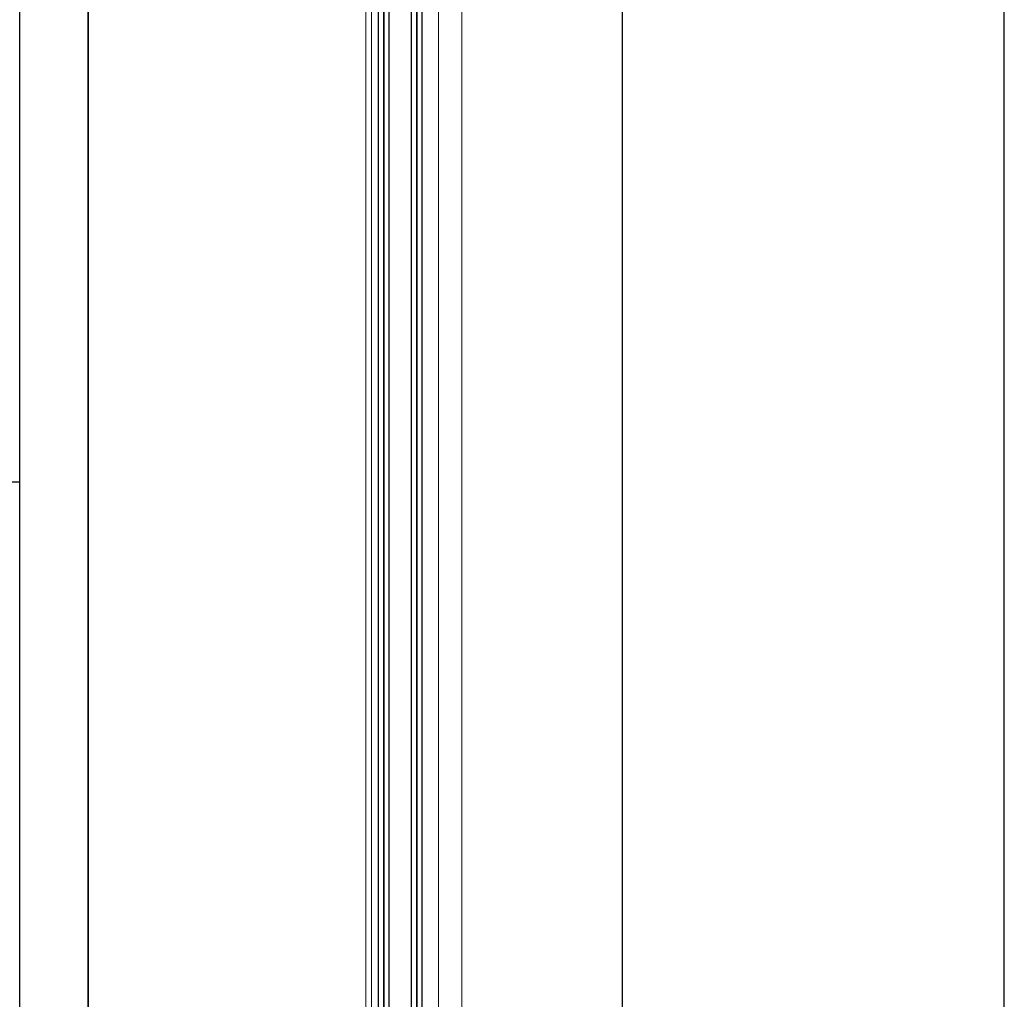
# Model space of a CAD drawing. Units: millimetres. Extents: x 1961 to 2459, y 1072 to 1218.
# Drawn here: x 2177 to 2178, y 1170 to 1171 of the extents above; entities that cross this region are included whole.
import ezdxf

# ---------------------------------------------------------------- set-up
doc = ezdxf.new("R2010")
doc.units = ezdxf.units.MM
doc.layers.add('00_BLANCO', color=7, linetype='Continuous', lineweight=9)
doc.layers.add('00_GRIS', color=8, linetype='Continuous', lineweight=13)
doc.layers.add('MOSCA', color=250, linetype='Continuous')
doc.layers.add('VIDRIO', color=251, linetype='Continuous')

# ---------------------------------------------------------------- blocks, each defined once
blk = doc.blocks.new('SECCION')
at = {"layer": 'MOSCA'}
for p, q in [((2177.13182, 1169.50457), (2177.13182, 1173.35457)), ((2177.18156, 1169.50457), (2177.18156, 1173.35457)), ((2177.18186, 1169.5546), (2177.18186, 1173.10485)), ((2177.84853, 1169.55459), (2177.84853, 1173.10484)), ((2172.36984, 1170.50456), (2177.13182, 1170.50456))]:
    blk.add_line(p, q, dxfattribs=at)

msp = doc.modelspace()

# ---------------------------------------------------------------- linework, layer by layer
msp.add_line((2177.57047, 1172.30266), (2177.57047, 1169.50305))
at = {"layer": '00_BLANCO', "color": 7, "ltscale": 10}
for p, q in [((2177.38375, 1172.25249), (2177.38375, 1169.55182)), ((2177.45375, 1172.25249), (2177.45375, 1169.55148))]:
    msp.add_line(p, q, dxfattribs=at)
at = {"layer": '00_GRIS'}
for p, q in [((2177.38784, 1172.25165), (2177.38784, 1169.55232)), ((2177.43683, 1172.25173), (2177.43664, 1169.55232))]:
    msp.add_line(p, q, dxfattribs=at)
at = {"layer": 'VIDRIO'}
for points in [[(2177.39685, 1169.55966), (2177.39685, 1172.26533), (2177.39618, 1172.26599), (2177.39352, 1172.26599), (2177.39285, 1172.26533), (2177.39285, 1169.55966)], [(2177.40085, 1169.55966), (2177.40085, 1172.26533), (2177.40018, 1172.26599), (2177.39752, 1172.26599), (2177.39685, 1172.26533), (2177.39685, 1169.55966)], [(2177.42085, 1169.55966), (2177.42085, 1172.26533), (2177.42018, 1172.26599), (2177.41752, 1172.26599), (2177.41685, 1172.26533), (2177.41685, 1169.55966)], [(2177.42485, 1169.55966), (2177.42485, 1172.26533), (2177.42418, 1172.26599), (2177.42152, 1172.26599), (2177.42085, 1172.26533), (2177.42085, 1169.55966)]]:
    msp.add_lwpolyline(points, dxfattribs=at)

# ---------------------------------------------------------------- block references
at = {"layer": 'MOSCA'}
msp.add_blockref('SECCION', (0, 0), dxfattribs=at)

doc.saveas('drawing.dxf')
